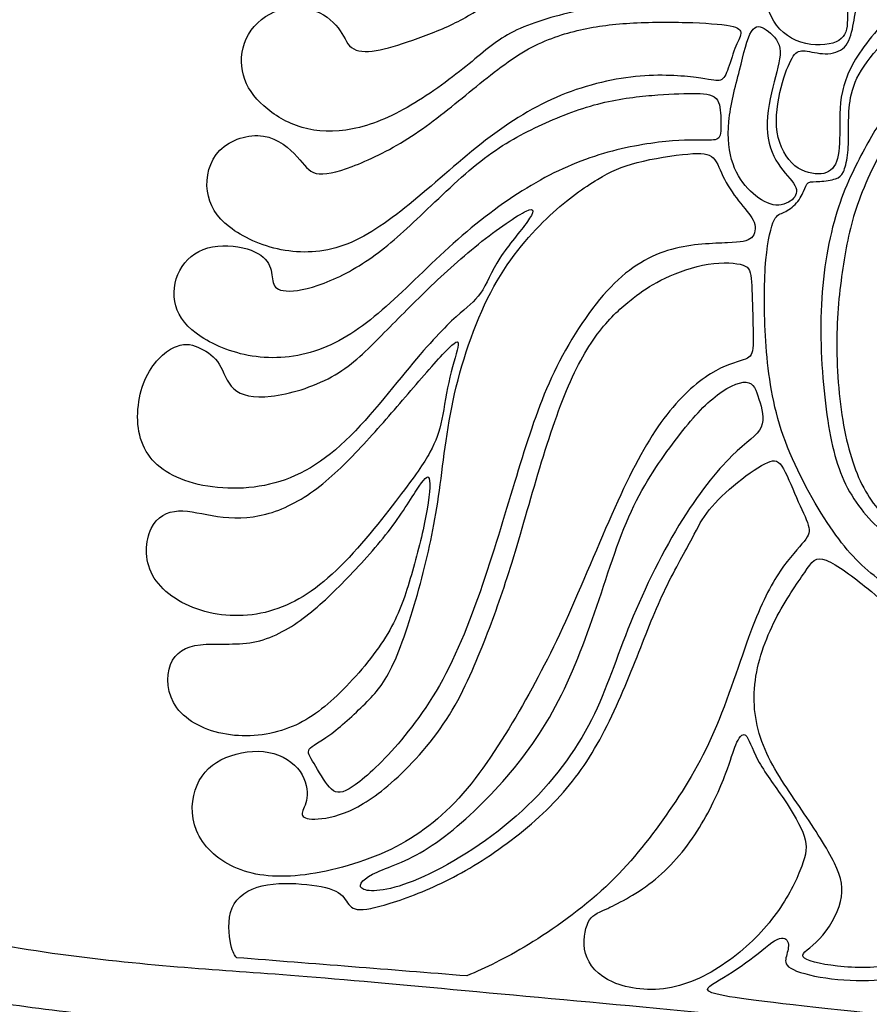
# Model space of a CAD drawing. Units: millimetres. Extents: x 100 to 533, y 8 to 409.
# Drawn here: x 262 to 320, y 234 to 301 of the extents above; entities that cross this region are included whole.
import ezdxf

# ---------------------------------------------------------------- set-up
doc = ezdxf.new("R2010")
doc.units = ezdxf.units.MM
doc.layers.add('Default', color=7, linetype='Continuous')
doc.layers.add('DV1_Layer_1', color=7, linetype='Continuous')

# ---------------------------------------------------------------- blocks, each defined once
blk = doc.blocks.new('SE1')
at = {"layer": 'DV1_Layer_1', "color": 7, "linetype": 'Continuous'}
for points, knots in [([(350.656, 319.965), (349.862, 319.685), (348.646, 319.217), (346.656, 318.776), (345.881, 318.803), (345.06, 318.476), (344.239, 318.149), (343.37, 317.468), (342.576, 316.827), (341.781, 316.185), (341.06, 315.584), (339.851, 315.271), (338.642, 314.957), (336.946, 314.93), (332.231, 315.197), (329.213, 315.491), (326.875, 315.638), (324.538, 315.785), (322.882, 315.785), (321.272, 315.257), (319.663, 314.73), (318.1, 313.674), (317.005, 312.493), (315.91, 311.311), (315.282, 310.001), (314.094, 307.264), (313.533, 305.834), (313.239, 304.646), (312.945, 303.457), (312.918, 302.509), (313.239, 301.674), (313.559, 300.839), (314.227, 300.118), (315.068, 299.757), (315.91, 299.397), (316.925, 299.397), (317.566, 299.59), (318.207, 299.784), (318.475, 300.171), (318.541, 300.732), (318.608, 301.293), (318.474, 302.028), (318.681, 303.07), (318.888, 304.111), (319.436, 305.46), (320.371, 306.582), (321.306, 307.704), (322.628, 308.599), (325.82, 309.935), (327.69, 310.376), (329.593, 310.643), (331.497, 310.91), (333.433, 311.003), (335.651, 311.177), (337.868, 311.35), (340.365, 311.604), (342.662, 311.985), (344.96, 312.365), (347.057, 312.873), (348.739, 313.381), (350.422, 313.888), (351.691, 314.396), (352.646, 314.83), (353.601, 315.264), (354.242, 315.625), (354.67, 315.992), (355.097, 316.359), (355.311, 316.733), (355.404, 317.18), (355.498, 317.628), (355.471, 318.149), (355.458, 318.63), (355.445, 319.11), (355.445, 319.551), (355.177, 320.192), (354.91, 320.393), (354.369, 320.466), (353.828, 320.54), (353.014, 320.486), (352.419, 320.413), (351.825, 320.339), (351.451, 320.246), (350.656, 319.965)], [0, 0, 0, 0, 0.033333, 0.033333, 0.066667, 0.066667, 0.066667, 0.1, 0.1, 0.1, 0.133333, 0.133333, 0.133333, 0.166667, 0.166667, 0.2, 0.2, 0.2, 0.233333, 0.233333, 0.233333, 0.266667, 0.266667, 0.266667, 0.3, 0.3, 0.333333, 0.333333, 0.333333, 0.366667, 0.366667, 0.366667, 0.4, 0.4, 0.4, 0.433333, 0.433333, 0.433333, 0.466667, 0.466667, 0.466667, 0.5, 0.5, 0.5, 0.533333, 0.533333, 0.533333, 0.566667, 0.566667, 0.6, 0.6, 0.6, 0.633333, 0.633333, 0.633333, 0.666667, 0.666667, 0.666667, 0.7, 0.7, 0.7, 0.733333, 0.733333, 0.733333, 0.766667, 0.766667, 0.766667, 0.8, 0.8, 0.8, 0.833333, 0.833333, 0.833333, 0.866667, 0.866667, 0.9, 0.9, 0.9, 0.933333, 0.933333, 0.933333, 1, 1, 1, 1]), ([(320.342, 305.033), (319.668, 304.085), (319.425, 303.243), (319.27, 302.542), (319.116, 301.841), (319.049, 301.28), (318.942, 300.732), (318.835, 300.185), (318.688, 299.65), (318.368, 299.316), (318.047, 298.983), (317.553, 298.849), (317.052, 298.855), (316.551, 298.862), (316.043, 299.009), (315.683, 299.049), (315.322, 299.09), (315.108, 299.023), (314.641, 298.355), (314.387, 297.754), (313.893, 296.031), (313.653, 294.909), (313.733, 293.894), (313.813, 292.879), (314.214, 291.97), (315.322, 290.862), (316.03, 290.662), (316.578, 290.662), (317.125, 290.662), (317.513, 290.862), (317.74, 291.323), (317.967, 291.784), (318.034, 292.505), (318.04, 293.373), (318.047, 294.241), (317.993, 295.256), (318.221, 296.291), (318.448, 297.326), (318.955, 298.382), (319.857, 299.557), (320.758, 300.732), (322.054, 302.028), (323.536, 303.203), (325.019, 304.378), (326.689, 305.434), (328.371, 306.342), (330.054, 307.25), (331.751, 308.011), (333.427, 308.566), (335.103, 309.12), (336.759, 309.467), (338.368, 309.734), (339.978, 310.001), (341.541, 310.189), (342.656, 310.389), (343.771, 310.589), (344.439, 310.803), (344.693, 310.95), (344.946, 311.097), (344.786, 311.177), (344.185, 311.15), (343.584, 311.123), (342.542, 310.99), (341.107, 310.836), (339.671, 310.683), (337.841, 310.509), (335.592, 310.311), (333.344, 310.112), (330.676, 309.889), (328.546, 309.515), (326.416, 309.141), (324.822, 308.616), (323.473, 307.826), (322.123, 307.037), (321.017, 305.981), (320.342, 305.033)], [0, 0, 0, 0, 0.037037, 0.037037, 0.037037, 0.074074, 0.074074, 0.074074, 0.111111, 0.111111, 0.111111, 0.148148, 0.148148, 0.148148, 0.185185, 0.185185, 0.185185, 0.222222, 0.222222, 0.259259, 0.259259, 0.296296, 0.296296, 0.296296, 0.333333, 0.333333, 0.37037, 0.37037, 0.37037, 0.407407, 0.407407, 0.407407, 0.444444, 0.444444, 0.444444, 0.481481, 0.481481, 0.481481, 0.518519, 0.518519, 0.518519, 0.555556, 0.555556, 0.555556, 0.592593, 0.592593, 0.592593, 0.62963, 0.62963, 0.62963, 0.666667, 0.666667, 0.666667, 0.703704, 0.703704, 0.703704, 0.740741, 0.740741, 0.740741, 0.777778, 0.777778, 0.777778, 0.814815, 0.814815, 0.814815, 0.851852, 0.851852, 0.851852, 0.888889, 0.888889, 0.888889, 0.925926, 0.925926, 0.925926, 1, 1, 1, 1]), ([(304.103, 306.021), (302.861, 305.768), (301.124, 305.367), (299.415, 304.753), (297.705, 304.138), (296.022, 303.31), (294.787, 302.636), (293.552, 301.961), (292.764, 301.44), (290.921, 300.519), (289.865, 300.118), (287.969, 299.45), (287.127, 299.183), (286.413, 299.069), (285.698, 298.956), (285.11, 298.996), (284.743, 299.283), (284.376, 299.57), (284.229, 300.105), (283.835, 300.619), (283.441, 301.133), (282.8, 301.627), (282.012, 301.861), (281.224, 302.095), (280.289, 302.068), (279.468, 301.714), (278.646, 301.36), (277.938, 300.679), (277.564, 299.884), (277.19, 299.09), (277.15, 298.181), (277.371, 297.386), (277.591, 296.592), (278.072, 295.911), (278.759, 295.296), (279.447, 294.682), (280.342, 294.134), (281.371, 293.834), (282.399, 293.533), (283.561, 293.48), (284.81, 293.727), (286.059, 293.974), (287.394, 294.522), (288.79, 295.343), (290.186, 296.164), (291.642, 297.26), (293.872, 299.076), (294.647, 299.797), (295.802, 300.378), (296.957, 300.959), (298.493, 301.4), (300.083, 301.761), (301.672, 302.121), (303.315, 302.402), (304.878, 302.482), (306.44, 302.562), (307.923, 302.442), (308.971, 302.295), (310.02, 302.148), (310.634, 301.974), (311.075, 301.868), (311.516, 301.761), (311.783, 301.721), (311.943, 301.827), (312.103, 301.934), (312.157, 302.188), (312.224, 302.609), (312.29, 303.029), (312.371, 303.617), (312.497, 304.158), (312.624, 304.699), (312.798, 305.193), (312.885, 305.554), (312.972, 305.914), (312.972, 306.142), (312.511, 306.315), (312.05, 306.489), (311.128, 306.609), (310.107, 306.629), (309.085, 306.649), (307.963, 306.569), (307.028, 306.475), (306.093, 306.382), (305.345, 306.275), (304.103, 306.021)], [0, 0, 0, 0, 0.033333, 0.033333, 0.033333, 0.066667, 0.066667, 0.066667, 0.1, 0.1, 0.133333, 0.133333, 0.166667, 0.166667, 0.166667, 0.2, 0.2, 0.2, 0.233333, 0.233333, 0.233333, 0.266667, 0.266667, 0.266667, 0.3, 0.3, 0.3, 0.333333, 0.333333, 0.333333, 0.366667, 0.366667, 0.366667, 0.4, 0.4, 0.4, 0.433333, 0.433333, 0.433333, 0.466667, 0.466667, 0.466667, 0.5, 0.5, 0.5, 0.533333, 0.533333, 0.566667, 0.566667, 0.566667, 0.6, 0.6, 0.6, 0.633333, 0.633333, 0.633333, 0.666667, 0.666667, 0.666667, 0.7, 0.7, 0.7, 0.733333, 0.733333, 0.733333, 0.766667, 0.766667, 0.766667, 0.8, 0.8, 0.8, 0.833333, 0.833333, 0.833333, 0.866667, 0.866667, 0.866667, 0.9, 0.9, 0.9, 0.933333, 0.933333, 0.933333, 1, 1, 1, 1]), ([(323.196, 301.754), (322.321, 300.959), (321.533, 300.198), (320.845, 299.437), (320.157, 298.675), (319.57, 297.914), (319.216, 297.186), (318.862, 296.458), (318.741, 295.764), (318.688, 295.156), (318.635, 294.548), (318.648, 294.027), (318.648, 293.493), (318.648, 292.959), (318.635, 292.411), (318.575, 291.937), (318.515, 291.463), (318.407, 291.062), (318.287, 290.802), (318.167, 290.541), (318.034, 290.421), (317.753, 290.328), (317.473, 290.234), (317.045, 290.167), (316.691, 290.147), (316.337, 290.127), (316.057, 290.154), (315.897, 290.061), (315.736, 289.967), (315.696, 289.753), (315.576, 289.473), (315.456, 289.193), (315.256, 288.845), (314.995, 288.578), (314.735, 288.311), (314.414, 288.124), (314.154, 288.01), (313.893, 287.897), (313.693, 287.857), (313.486, 287.323), (313.279, 286.788), (313.065, 285.76), (312.965, 284.277), (312.865, 282.795), (312.878, 280.858), (313.025, 278.888), (313.172, 276.918), (313.452, 274.915), (314.922, 270.721), (316.11, 268.53), (317.186, 266.894), (318.261, 265.258), (319.222, 264.176), (320.384, 263.268), (321.546, 262.36), (322.909, 261.625), (324.137, 261.285), (325.366, 260.944), (326.461, 260.997), (327.35, 261.211), (328.238, 261.425), (328.919, 261.799), (329.32, 262.253), (329.72, 262.707), (329.841, 263.241), (329.68, 263.635), (329.52, 264.029), (329.079, 264.283), (328.545, 264.403), (328.011, 264.523), (327.383, 264.51), (326.695, 264.463), (326.007, 264.417), (325.259, 264.336), (324.358, 264.523), (323.456, 264.71), (322.401, 265.165), (321.359, 265.959), (320.318, 266.754), (319.289, 267.889), (318.574, 269.238), (317.86, 270.587), (317.459, 272.15), (317.165, 274.227), (316.872, 276.304), (316.685, 278.895), (316.858, 283.703), (317.219, 285.92), (317.746, 287.73), (318.274, 289.54), (318.969, 290.942), (320.251, 293.333), (320.839, 294.321), (321.64, 295.39), (322.441, 296.458), (323.456, 297.607), (324.845, 299.156), (325.219, 299.557), (325.44, 299.978), (325.66, 300.398), (325.727, 300.839), (325.827, 301.36), (325.927, 301.881), (326.061, 302.482), (326.248, 302.956), (326.435, 303.43), (326.675, 303.778), (326.642, 303.964), (326.608, 304.151), (326.301, 304.178), (325.667, 303.778), (325.032, 303.377), (324.071, 302.549), (323.196, 301.754)], [0, 0, 0, 0, 0.025, 0.025, 0.025, 0.05, 0.05, 0.05, 0.075, 0.075, 0.075, 0.1, 0.1, 0.1, 0.125, 0.125, 0.125, 0.15, 0.15, 0.15, 0.175, 0.175, 0.175, 0.2, 0.2, 0.2, 0.225, 0.225, 0.225, 0.25, 0.25, 0.25, 0.275, 0.275, 0.275, 0.3, 0.3, 0.3, 0.325, 0.325, 0.325, 0.35, 0.35, 0.35, 0.375, 0.375, 0.375, 0.4, 0.4, 0.425, 0.425, 0.425, 0.45, 0.45, 0.45, 0.475, 0.475, 0.475, 0.5, 0.5, 0.5, 0.525, 0.525, 0.525, 0.55, 0.55, 0.55, 0.575, 0.575, 0.575, 0.6, 0.6, 0.6, 0.625, 0.625, 0.625, 0.65, 0.65, 0.65, 0.675, 0.675, 0.675, 0.7, 0.7, 0.7, 0.725, 0.725, 0.75, 0.75, 0.75, 0.775, 0.775, 0.8, 0.8, 0.8, 0.825, 0.825, 0.85, 0.85, 0.85, 0.875, 0.875, 0.875, 0.9, 0.9, 0.9, 0.925, 0.925, 0.925, 0.95, 0.95, 0.95, 1, 1, 1, 1]), ([(299.923, 300.385), (298.774, 300.091), (297.598, 299.664), (295.128, 298.168), (293.832, 297.099), (292.53, 296.038), (291.228, 294.976), (289.918, 293.92), (288.583, 293.072), (287.247, 292.224), (285.885, 291.583), (283.695, 290.755), (282.866, 290.568), (282.332, 290.695), (281.798, 290.822), (281.558, 291.263), (281.044, 291.83), (280.529, 292.398), (279.741, 293.093), (278.733, 293.246), (277.724, 293.4), (276.496, 293.012), (275.761, 292.271), (275.026, 291.53), (274.786, 290.435), (274.913, 289.486), (275.04, 288.538), (275.534, 287.737), (276.422, 287.042), (277.31, 286.348), (278.593, 285.76), (279.955, 285.493), (281.317, 285.226), (282.76, 285.279), (284.209, 285.8), (285.658, 286.321), (287.114, 287.309), (288.676, 288.578), (290.239, 289.847), (291.909, 291.396), (293.578, 292.712), (295.248, 294.027), (296.918, 295.109), (300.497, 296.659), (302.407, 297.126), (304.11, 297.3), (305.813, 297.473), (307.309, 297.353), (308.243, 297.233), (309.178, 297.113), (309.553, 296.993), (309.813, 297.039), (310.073, 297.086), (310.22, 297.3), (310.38, 297.714), (310.541, 298.128), (310.714, 298.742), (310.894, 299.21), (311.075, 299.677), (311.262, 299.998), (311.289, 300.238), (311.316, 300.478), (311.182, 300.639), (310.561, 300.759), (309.94, 300.879), (308.831, 300.959), (307.542, 300.993), (306.254, 301.026), (304.784, 301.013), (303.489, 300.926), (302.193, 300.839), (301.071, 300.679), (299.923, 300.385)], [0, 0, 0, 0, 0.038462, 0.038462, 0.076923, 0.076923, 0.076923, 0.115385, 0.115385, 0.115385, 0.153846, 0.153846, 0.192308, 0.192308, 0.192308, 0.230769, 0.230769, 0.230769, 0.269231, 0.269231, 0.269231, 0.307692, 0.307692, 0.307692, 0.346154, 0.346154, 0.346154, 0.384615, 0.384615, 0.384615, 0.423077, 0.423077, 0.423077, 0.461538, 0.461538, 0.461538, 0.5, 0.5, 0.5, 0.538462, 0.538462, 0.538462, 0.576923, 0.576923, 0.615385, 0.615385, 0.615385, 0.653846, 0.653846, 0.653846, 0.692308, 0.692308, 0.692308, 0.730769, 0.730769, 0.730769, 0.769231, 0.769231, 0.769231, 0.807692, 0.807692, 0.807692, 0.846154, 0.846154, 0.846154, 0.884615, 0.884615, 0.884615, 0.923077, 0.923077, 0.923077, 1, 1, 1, 1]), ([(311.202, 297.734), (310.915, 296.592), (310.581, 295.35), (310.474, 294.235), (310.367, 293.119), (310.487, 292.131), (311.035, 290.555), (311.462, 289.967), (311.95, 289.493), (312.437, 289.019), (312.985, 288.658), (314.013, 288.471), (314.494, 288.645), (314.788, 288.899), (315.082, 289.152), (315.189, 289.486), (314.982, 289.88), (314.775, 290.274), (314.254, 290.728), (313.426, 291.997), (313.118, 292.812), (313.092, 293.807), (313.065, 294.802), (313.319, 295.978), (313.566, 296.939), (313.813, 297.901), (314.053, 298.649), (313.953, 299.23), (313.853, 299.811), (313.412, 300.225), (313.025, 300.485), (312.638, 300.745), (312.304, 300.853), (312.017, 300.385), (311.73, 299.918), (311.489, 298.876), (311.202, 297.734)], [0, 0, 0, 0, 0.071429, 0.071429, 0.071429, 0.142857, 0.142857, 0.214286, 0.214286, 0.214286, 0.285714, 0.285714, 0.357143, 0.357143, 0.357143, 0.428571, 0.428571, 0.428571, 0.5, 0.5, 0.571429, 0.571429, 0.571429, 0.642857, 0.642857, 0.642857, 0.714286, 0.714286, 0.714286, 0.785714, 0.785714, 0.785714, 0.857143, 0.857143, 0.857143, 1, 1, 1, 1]), ([(324.759, 291.276), (324.017, 289.78), (323.243, 287.897), (322.782, 285.907), (322.321, 283.917), (322.174, 281.82), (322.214, 279.663), (322.254, 277.506), (322.481, 275.288), (322.628, 273.926), (322.775, 272.564), (322.842, 272.056), (323.276, 271.369), (323.71, 270.681), (324.511, 269.812), (325.413, 269.192), (326.315, 268.57), (327.316, 268.196), (327.87, 267.816), (328.425, 267.435), (328.532, 267.048), (328.358, 266.607), (328.184, 266.166), (327.73, 265.672), (327.143, 265.412), (326.555, 265.151), (325.834, 265.124), (324.979, 265.291), (324.124, 265.458), (323.136, 265.819), (321.306, 267.021), (320.464, 267.863), (319.797, 269.031), (319.129, 270.2), (318.635, 271.696), (318.308, 273.525), (317.98, 275.355), (317.82, 277.519), (317.84, 279.436), (317.86, 281.352), (318.06, 283.022), (318.294, 284.518), (318.528, 286.014), (318.795, 287.336), (319.356, 288.865), (319.917, 290.394), (320.772, 292.131), (321.626, 293.513), (322.481, 294.896), (323.336, 295.924), (324.872, 297.62), (325.553, 298.288), (326.041, 298.522), (326.528, 298.756), (326.822, 298.555), (327.162, 298.268), (327.503, 297.981), (327.891, 297.607), (328.144, 297.38), (328.398, 297.153), (328.518, 297.073), (328.064, 296.325), (327.49, 295.657), (326.849, 294.769), (326.208, 293.881), (325.5, 292.772), (324.759, 291.276)], [0, 0, 0, 0, 0.041667, 0.041667, 0.041667, 0.083333, 0.083333, 0.083333, 0.125, 0.125, 0.125, 0.166667, 0.166667, 0.166667, 0.208333, 0.208333, 0.208333, 0.25, 0.25, 0.25, 0.291667, 0.291667, 0.291667, 0.333333, 0.333333, 0.333333, 0.375, 0.375, 0.375, 0.416667, 0.416667, 0.458333, 0.458333, 0.458333, 0.5, 0.5, 0.5, 0.541667, 0.541667, 0.541667, 0.583333, 0.583333, 0.583333, 0.625, 0.625, 0.625, 0.666667, 0.666667, 0.666667, 0.708333, 0.708333, 0.75, 0.75, 0.75, 0.791667, 0.791667, 0.791667, 0.833333, 0.833333, 0.833333, 0.875, 0.875, 0.916667, 0.916667, 0.916667, 1, 1, 1, 1]), ([(305.225, 296.018), (304.13, 295.924), (302.861, 295.777), (301.532, 295.43), (300.203, 295.083), (298.814, 294.535), (297.492, 293.914), (296.169, 293.293), (294.914, 292.598), (293.552, 291.53), (292.189, 290.461), (290.72, 289.019), (289.444, 287.81), (288.169, 286.601), (287.087, 285.626), (285.925, 284.832), (284.763, 284.037), (283.521, 283.423), (282.473, 283.069), (281.424, 282.715), (280.569, 282.621), (280.075, 282.701), (279.581, 282.781), (279.447, 283.035), (279.381, 283.376), (279.314, 283.716), (279.314, 284.144), (279.08, 284.545), (278.846, 284.945), (278.379, 285.319), (277.618, 285.546), (276.856, 285.773), (275.801, 285.853), (274.94, 285.613), (274.078, 285.373), (273.41, 284.812), (273.023, 284.084), (272.636, 283.356), (272.529, 282.461), (272.756, 281.666), (272.983, 280.872), (273.544, 280.177), (274.492, 279.556), (275.44, 278.935), (276.776, 278.387), (279.701, 278.013), (281.291, 278.187), (282.78, 278.768), (284.269, 279.349), (285.658, 280.337), (287.107, 281.619), (288.556, 282.902), (290.066, 284.478), (291.682, 285.92), (293.298, 287.363), (295.021, 288.672), (298.36, 290.715), (299.976, 291.45), (301.612, 291.957), (303.248, 292.465), (304.905, 292.745), (307.455, 292.999), (308.35, 292.972), (308.918, 292.966), (309.486, 292.959), (309.726, 292.972), (309.839, 293.212), (309.953, 293.453), (309.94, 293.921), (309.926, 294.435), (309.913, 294.949), (309.9, 295.51), (309.606, 295.811), (309.312, 296.111), (308.738, 296.151), (307.99, 296.151), (307.242, 296.151), (306.32, 296.111), (305.225, 296.018)], [0, 0, 0, 0, 0.035714, 0.035714, 0.035714, 0.071429, 0.071429, 0.071429, 0.107143, 0.107143, 0.107143, 0.142857, 0.142857, 0.142857, 0.178571, 0.178571, 0.178571, 0.214286, 0.214286, 0.214286, 0.25, 0.25, 0.25, 0.285714, 0.285714, 0.285714, 0.321429, 0.321429, 0.321429, 0.357143, 0.357143, 0.357143, 0.392857, 0.392857, 0.392857, 0.428571, 0.428571, 0.428571, 0.464286, 0.464286, 0.464286, 0.5, 0.5, 0.5, 0.535714, 0.535714, 0.571429, 0.571429, 0.571429, 0.607143, 0.607143, 0.607143, 0.642857, 0.642857, 0.642857, 0.678571, 0.678571, 0.714286, 0.714286, 0.714286, 0.75, 0.75, 0.785714, 0.785714, 0.785714, 0.821429, 0.821429, 0.821429, 0.857143, 0.857143, 0.857143, 0.892857, 0.892857, 0.892857, 0.928571, 0.928571, 0.928571, 1, 1, 1, 1]), ([(301.525, 290.288), (300.617, 289.74), (299.522, 288.979), (298.273, 287.817), (297.024, 286.655), (295.622, 285.092), (294.453, 282.975), (293.285, 280.858), (292.35, 278.187), (291.775, 275.669), (291.201, 273.152), (290.987, 270.788), (290.68, 268.677), (290.373, 266.567), (289.972, 264.71), (289.438, 262.734), (288.904, 260.757), (288.236, 258.66), (287.615, 257.291), (286.994, 255.922), (286.419, 255.281), (285.665, 254.533), (284.91, 253.785), (283.975, 252.93), (283.254, 252.403), (282.533, 251.875), (282.025, 251.675), (281.865, 251.441), (281.704, 251.207), (281.892, 250.94), (282.185, 250.446), (282.479, 249.952), (282.88, 249.231), (283.601, 248.429), (283.922, 248.349), (284.589, 248.736), (285.257, 249.124), (286.273, 249.979), (287.461, 251.287), (288.65, 252.596), (290.012, 254.359), (291.181, 256.596), (292.35, 258.834), (293.325, 261.545), (294.994, 266.674), (295.689, 269.091), (296.376, 271.302), (297.064, 273.512), (297.746, 275.516), (298.747, 277.526), (299.749, 279.536), (301.071, 281.553), (302.42, 282.949), (303.769, 284.344), (305.145, 285.119), (306.561, 285.513), (307.976, 285.907), (309.432, 285.92), (310.38, 285.96), (311.329, 286), (311.769, 286.067), (312.023, 286.308), (312.277, 286.548), (312.344, 286.962), (312.197, 287.363), (312.05, 287.763), (311.689, 288.151), (311.295, 288.638), (310.902, 289.126), (310.474, 289.713), (310.18, 290.294), (309.886, 290.875), (309.726, 291.45), (309.412, 291.757), (309.098, 292.064), (308.631, 292.104), (307.683, 292.017), (306.734, 291.931), (305.305, 291.717), (304.23, 291.443), (303.155, 291.169), (302.433, 290.835), (301.525, 290.288)], [0, 0, 0, 0, 0.034483, 0.034483, 0.034483, 0.068966, 0.068966, 0.068966, 0.103448, 0.103448, 0.103448, 0.137931, 0.137931, 0.137931, 0.172414, 0.172414, 0.172414, 0.206897, 0.206897, 0.206897, 0.241379, 0.241379, 0.241379, 0.275862, 0.275862, 0.275862, 0.310345, 0.310345, 0.310345, 0.344828, 0.344828, 0.344828, 0.37931, 0.37931, 0.413793, 0.413793, 0.413793, 0.448276, 0.448276, 0.448276, 0.482759, 0.482759, 0.482759, 0.517241, 0.517241, 0.551724, 0.551724, 0.551724, 0.586207, 0.586207, 0.586207, 0.62069, 0.62069, 0.62069, 0.655172, 0.655172, 0.655172, 0.689655, 0.689655, 0.689655, 0.724138, 0.724138, 0.724138, 0.758621, 0.758621, 0.758621, 0.793103, 0.793103, 0.793103, 0.827586, 0.827586, 0.827586, 0.862069, 0.862069, 0.862069, 0.896552, 0.896552, 0.896552, 0.931034, 0.931034, 0.931034, 1, 1, 1, 1]), ([(293.398, 285.873), (292.109, 284.838), (290.88, 283.703), (289.752, 282.608), (288.623, 281.513), (287.595, 280.457), (286.606, 279.462), (285.618, 278.467), (284.67, 277.532), (283.388, 276.825), (282.105, 276.117), (280.489, 275.636), (279.267, 275.496), (278.045, 275.355), (277.217, 275.556), (276.716, 276.01), (276.215, 276.464), (276.041, 277.172), (275.721, 277.686), (275.401, 278.2), (274.933, 278.521), (274.452, 278.761), (273.971, 279.002), (273.477, 279.162), (272.803, 278.895), (272.128, 278.628), (271.273, 277.933), (270.739, 276.805), (270.205, 275.676), (269.991, 274.113), (270.298, 272.844), (270.605, 271.576), (271.434, 270.601), (272.83, 269.973), (274.225, 269.345), (276.189, 269.065), (279.995, 269.545), (281.838, 270.307), (283.655, 271.856), (285.471, 273.405), (287.261, 275.743), (288.67, 277.446), (290.079, 279.149), (291.108, 280.217), (291.869, 280.912), (292.63, 281.606), (293.124, 281.927), (293.538, 282.528), (293.952, 283.129), (294.286, 284.01), (294.867, 284.918), (295.448, 285.827), (296.276, 286.762), (296.737, 287.409), (297.198, 288.057), (297.291, 288.418), (296.664, 288.131), (296.036, 287.843), (294.687, 286.908), (293.398, 285.873)], [0, 0, 0, 0, 0.047619, 0.047619, 0.047619, 0.095238, 0.095238, 0.095238, 0.142857, 0.142857, 0.142857, 0.190476, 0.190476, 0.190476, 0.238095, 0.238095, 0.238095, 0.285714, 0.285714, 0.285714, 0.333333, 0.333333, 0.333333, 0.380952, 0.380952, 0.380952, 0.428571, 0.428571, 0.428571, 0.47619, 0.47619, 0.47619, 0.52381, 0.52381, 0.52381, 0.571429, 0.571429, 0.619048, 0.619048, 0.619048, 0.666667, 0.666667, 0.666667, 0.714286, 0.714286, 0.714286, 0.761905, 0.761905, 0.761905, 0.809524, 0.809524, 0.809524, 0.857143, 0.857143, 0.857143, 0.904762, 0.904762, 0.904762, 1, 1, 1, 1]), ([(303.943, 282.18), (303.315, 281.686), (302.554, 281.045), (301.792, 280.097), (301.031, 279.149), (300.27, 277.893), (299.542, 276.204), (298.814, 274.515), (298.119, 272.393), (297.458, 270.196), (296.797, 267.999), (296.169, 265.727), (295.582, 263.836), (294.994, 261.946), (294.446, 260.436), (293.779, 258.74), (293.111, 257.044), (292.323, 255.161), (290.106, 251.742), (288.676, 250.205), (287.448, 249.13), (286.219, 248.055), (285.191, 247.441), (284.269, 247.087), (283.348, 246.733), (282.533, 246.639), (282.032, 246.666), (281.531, 246.693), (281.344, 246.84), (281.371, 247.067), (281.397, 247.294), (281.638, 247.601), (281.705, 248.102), (281.771, 248.603), (281.664, 249.297), (280.796, 250.513), (280.035, 251.034), (279.1, 251.214), (278.165, 251.394), (277.056, 251.234), (276.162, 250.853), (275.267, 250.473), (274.586, 249.872), (274.205, 248.984), (273.824, 248.095), (273.744, 246.92), (274.171, 245.878), (274.599, 244.836), (275.534, 243.928), (276.743, 243.38), (277.952, 242.833), (279.434, 242.646), (281.244, 242.833), (283.054, 243.02), (285.191, 243.581), (287.067, 244.436), (288.944, 245.29), (290.56, 246.439), (292.062, 248.095), (293.565, 249.752), (294.954, 251.915), (297.385, 256.109), (298.427, 258.139), (299.535, 260.603), (300.644, 263.068), (301.819, 265.966), (302.901, 268.337), (303.983, 270.707), (304.971, 272.551), (306.04, 273.98), (307.108, 275.409), (308.257, 276.424), (310.193, 277.626), (310.982, 277.813), (311.449, 277.973), (311.916, 278.134), (312.064, 278.267), (312.117, 278.775), (312.17, 279.282), (312.13, 280.164), (312.077, 281.993), (312.063, 282.942), (311.997, 283.536), (311.93, 284.13), (311.81, 284.371), (311.255, 284.498), (310.701, 284.624), (309.712, 284.638), (308.691, 284.431), (307.669, 284.224), (306.614, 283.796), (305.839, 283.409), (305.065, 283.022), (304.571, 282.675), (303.943, 282.18)], [0, 0, 0, 0, 0.029412, 0.029412, 0.029412, 0.058824, 0.058824, 0.058824, 0.088235, 0.088235, 0.088235, 0.117647, 0.117647, 0.117647, 0.147059, 0.147059, 0.147059, 0.176471, 0.176471, 0.205882, 0.205882, 0.205882, 0.235294, 0.235294, 0.235294, 0.264706, 0.264706, 0.264706, 0.294118, 0.294118, 0.294118, 0.323529, 0.323529, 0.323529, 0.352941, 0.352941, 0.382353, 0.382353, 0.382353, 0.411765, 0.411765, 0.411765, 0.441176, 0.441176, 0.441176, 0.470588, 0.470588, 0.470588, 0.5, 0.5, 0.5, 0.529412, 0.529412, 0.529412, 0.558824, 0.558824, 0.558824, 0.588235, 0.588235, 0.588235, 0.617647, 0.617647, 0.647059, 0.647059, 0.647059, 0.676471, 0.676471, 0.676471, 0.705882, 0.705882, 0.705882, 0.735294, 0.735294, 0.764706, 0.764706, 0.764706, 0.794118, 0.794118, 0.794118, 0.823529, 0.823529, 0.852941, 0.852941, 0.852941, 0.882353, 0.882353, 0.882353, 0.911765, 0.911765, 0.911765, 0.941176, 0.941176, 0.941176, 1, 1, 1, 1]), ([(288.603, 275.665), (287.608, 274.51), (286.606, 273.35), (284.549, 271.122), (283.494, 270.053), (282.372, 269.212), (281.25, 268.37), (280.062, 267.756), (278.9, 267.455), (277.738, 267.155), (276.603, 267.168), (275.601, 267.308), (274.599, 267.448), (273.731, 267.716), (272.95, 267.676), (272.168, 267.636), (271.474, 267.288), (271.08, 266.473), (270.686, 265.659), (270.592, 264.377), (271.173, 263.301), (271.754, 262.226), (273.01, 261.358), (274.465, 260.904), (275.921, 260.45), (277.578, 260.41), (279.14, 260.837), (280.703, 261.265), (282.172, 262.159), (283.708, 263.629), (285.244, 265.098), (286.847, 267.141), (287.955, 268.597), (289.064, 270.053), (289.678, 270.921), (290.092, 271.676), (290.506, 272.43), (290.72, 273.072), (290.9, 273.926), (291.081, 274.781), (291.228, 275.85), (291.455, 276.811), (291.682, 277.773), (291.989, 278.628), (292.056, 279.362), (291.815, 279.242), (291.201, 278.606), (290.587, 277.971), (289.598, 276.82), (288.603, 275.665)], [0, 0, 0, 0, 0.055556, 0.055556, 0.111111, 0.111111, 0.111111, 0.166667, 0.166667, 0.166667, 0.222222, 0.222222, 0.222222, 0.277778, 0.277778, 0.277778, 0.333333, 0.333333, 0.333333, 0.388889, 0.388889, 0.388889, 0.444444, 0.444444, 0.444444, 0.5, 0.5, 0.5, 0.555556, 0.555556, 0.555556, 0.611111, 0.611111, 0.611111, 0.666667, 0.666667, 0.666667, 0.722222, 0.722222, 0.722222, 0.777778, 0.777778, 0.777778, 0.833333, 0.833333, 0.888889, 0.888889, 0.888889, 1, 1, 1, 1]), ([(306.627, 272.238), (305.646, 270.922), (304.568, 269.335), (303.657, 267.274), (302.747, 265.213), (302.006, 262.678), (301.166, 260.272), (300.327, 257.867), (299.39, 255.592), (297.088, 251.603), (295.723, 249.89), (294.237, 248.337), (292.751, 246.785), (291.145, 245.393), (289.7, 244.523), (288.254, 243.653), (286.969, 243.305), (286.18, 242.903), (285.39, 242.502), (285.096, 242.047), (285.591, 241.859), (286.086, 241.672), (287.371, 241.752), (289.311, 242.582), (291.252, 243.412), (293.849, 244.991), (295.977, 246.865), (298.105, 248.739), (299.765, 250.907), (300.902, 253.035), (302.04, 255.163), (303.271, 259.339), (305.788, 264.586), (307.073, 266.701), (308.357, 268.815), (309.669, 270.422), (310.686, 271.425), (311.704, 272.429), (312.426, 272.831), (312.68, 273.393), (312.935, 273.955), (312.721, 274.678), (312.533, 275.293), (312.346, 275.909), (312.185, 276.418), (311.663, 276.458), (311.141, 276.498), (310.258, 276.07), (309.375, 275.334), (308.491, 274.597), (307.608, 273.553), (306.627, 272.238)], [0, 0, 0, 0, 0.052632, 0.052632, 0.052632, 0.105263, 0.105263, 0.105263, 0.157895, 0.157895, 0.210526, 0.210526, 0.210526, 0.263158, 0.263158, 0.263158, 0.315789, 0.315789, 0.315789, 0.368421, 0.368421, 0.368421, 0.421053, 0.421053, 0.421053, 0.473684, 0.473684, 0.473684, 0.526316, 0.526316, 0.526316, 0.578947, 0.631579, 0.631579, 0.631579, 0.684211, 0.684211, 0.684211, 0.736842, 0.736842, 0.736842, 0.789474, 0.789474, 0.789474, 0.842105, 0.842105, 0.842105, 0.894737, 0.894737, 0.894737, 1, 1, 1, 1]), ([(307.796, 265.485), (307.309, 264.577), (306.574, 263.295), (305.913, 261.859), (305.252, 260.423), (304.664, 258.834), (303.956, 257.077), (303.248, 255.321), (302.42, 253.398), (301.499, 251.768), (300.577, 250.139), (299.562, 248.803), (298.28, 247.521), (296.998, 246.239), (295.448, 245.01), (293.932, 244.022), (292.416, 243.033), (290.934, 242.285), (288.169, 241.137), (286.887, 240.736), (286.065, 240.576), (285.244, 240.415), (284.883, 240.495), (284.643, 240.736), (284.403, 240.976), (284.282, 241.377), (283.842, 241.658), (283.401, 241.938), (282.64, 242.098), (280.743, 242.299), (279.608, 242.339), (278.653, 242.112), (277.698, 241.885), (276.923, 241.39), (276.596, 240.602), (276.269, 239.814), (276.389, 238.732), (276.516, 238.118), (276.642, 237.504), (276.776, 237.357), (276.91, 237.21), (282.145, 236.796), (287.381, 236.382), (292.617, 235.968), (293.899, 236.542), (295.181, 237.117), (296.817, 238.112), (298.453, 239.106), (300.444, 240.522), (303.716, 243.581), (304.998, 245.224), (306.193, 246.927), (307.389, 248.63), (308.497, 250.393), (309.459, 252.603), (310.42, 254.813), (311.235, 257.471), (311.963, 259.421), (312.691, 261.371), (313.332, 262.614), (313.973, 263.562), (314.614, 264.51), (315.256, 265.165), (315.609, 265.605), (315.963, 266.046), (316.03, 266.273), (315.897, 266.714), (315.763, 267.155), (315.429, 267.809), (315.089, 268.59), (314.748, 269.372), (314.401, 270.28), (314.087, 270.734), (313.773, 271.188), (313.493, 271.188), (312.931, 270.895), (312.371, 270.601), (311.529, 270.013), (310.788, 269.392), (310.047, 268.771), (309.405, 268.116), (308.965, 267.522), (308.524, 266.928), (308.284, 266.393), (307.796, 265.485)], [0, 0, 0, 0, 0.033333, 0.033333, 0.033333, 0.066667, 0.066667, 0.066667, 0.1, 0.1, 0.1, 0.133333, 0.133333, 0.133333, 0.166667, 0.166667, 0.166667, 0.2, 0.2, 0.233333, 0.233333, 0.233333, 0.266667, 0.266667, 0.266667, 0.3, 0.3, 0.3, 0.333333, 0.333333, 0.366667, 0.366667, 0.366667, 0.4, 0.4, 0.4, 0.433333, 0.433333, 0.433333, 0.466667, 0.466667, 0.466667, 0.5, 0.5, 0.5, 0.533333, 0.533333, 0.533333, 0.566667, 0.566667, 0.6, 0.6, 0.6, 0.633333, 0.633333, 0.633333, 0.666667, 0.666667, 0.666667, 0.7, 0.7, 0.7, 0.733333, 0.733333, 0.733333, 0.766667, 0.766667, 0.766667, 0.8, 0.8, 0.8, 0.833333, 0.833333, 0.833333, 0.866667, 0.866667, 0.866667, 0.9, 0.9, 0.9, 0.933333, 0.933333, 0.933333, 1, 1, 1, 1]), ([(284.456, 263.101), (283.441, 262.052), (282.479, 261.131), (280.396, 259.582), (279.274, 258.954), (278.038, 258.727), (276.803, 258.5), (275.454, 258.674), (274.432, 258.553), (273.41, 258.433), (272.716, 258.019), (272.402, 257.204), (272.088, 256.39), (272.155, 255.174), (272.836, 254.246), (273.517, 253.318), (274.813, 252.676), (276.222, 252.443), (277.631, 252.209), (279.153, 252.383), (281.758, 253.371), (282.84, 254.186), (283.968, 255.294), (285.097, 256.403), (286.273, 257.805), (287.862, 260.356), (288.276, 261.505), (288.676, 262.814), (289.077, 264.123), (289.465, 265.592), (289.725, 266.881), (289.985, 268.17), (290.119, 269.278), (290.072, 269.739), (290.026, 270.2), (289.798, 270.013), (289.358, 269.365), (288.917, 268.718), (288.262, 267.609), (287.401, 266.467), (286.54, 265.325), (285.471, 264.149), (284.456, 263.101)], [0, 0, 0, 0, 0.0625, 0.0625, 0.125, 0.125, 0.125, 0.1875, 0.1875, 0.1875, 0.25, 0.25, 0.25, 0.3125, 0.3125, 0.3125, 0.375, 0.375, 0.375, 0.4375, 0.4375, 0.5, 0.5, 0.5, 0.5625, 0.5625, 0.625, 0.625, 0.625, 0.6875, 0.6875, 0.6875, 0.75, 0.75, 0.75, 0.8125, 0.8125, 0.8125, 0.875, 0.875, 0.875, 1, 1, 1, 1]), ([(315.649, 263.482), (315.135, 262.734), (314.334, 261.612), (312.972, 258.927), (312.411, 257.364), (312.25, 255.842), (312.09, 254.319), (312.331, 252.837), (312.945, 251.408), (313.559, 249.979), (314.548, 248.603), (315.456, 247.274), (316.364, 245.945), (317.192, 244.663), (317.68, 243.654), (318.167, 242.646), (318.314, 241.911), (317.873, 240.162), (317.286, 239.146), (316.044, 237.838), (315.389, 237.544), (315.696, 237.01), (317.62, 236.529), (320.585, 236.475), (321.88, 236.776), (323.176, 237.076), (324.284, 237.704), (325.092, 238.699), (325.9, 239.694), (326.408, 241.057), (326.488, 242.472), (326.568, 243.888), (326.221, 245.357), (325.34, 246.833), (324.458, 248.309), (323.042, 249.791), (322.134, 251.294), (321.226, 252.797), (320.825, 254.319), (320.545, 257.137), (320.665, 258.433), (320.878, 259.274), (321.092, 260.116), (321.4, 260.503), (321.313, 260.911), (321.226, 261.318), (320.745, 261.745), (319.897, 262.426), (319.049, 263.108), (317.833, 264.043), (317.112, 264.323), (316.391, 264.604), (316.164, 264.23), (315.649, 263.482)], [0, 0, 0, 0, 0.047619, 0.047619, 0.095238, 0.095238, 0.095238, 0.142857, 0.142857, 0.142857, 0.190476, 0.190476, 0.190476, 0.238095, 0.238095, 0.238095, 0.285714, 0.285714, 0.333333, 0.333333, 0.380952, 0.380952, 0.428571, 0.47619, 0.47619, 0.47619, 0.52381, 0.52381, 0.52381, 0.571429, 0.571429, 0.571429, 0.619048, 0.619048, 0.619048, 0.666667, 0.666667, 0.666667, 0.714286, 0.714286, 0.761905, 0.761905, 0.761905, 0.809524, 0.809524, 0.809524, 0.857143, 0.857143, 0.857143, 0.904762, 0.904762, 0.904762, 1, 1, 1, 1]), ([(310.254, 249.745), (309.886, 248.776), (309.285, 247.401), (308.471, 246.085), (307.656, 244.77), (306.627, 243.514), (305.465, 242.559), (304.303, 241.604), (303.008, 240.95), (302.213, 240.576), (301.418, 240.202), (301.124, 240.108), (300.891, 239.628), (300.657, 239.147), (300.483, 238.278), (300.924, 236.703), (301.539, 235.994), (302.58, 235.54), (303.622, 235.086), (305.092, 234.886), (308.03, 235.473), (309.499, 236.262), (310.761, 237.223), (312.023, 238.185), (313.079, 239.32), (313.86, 240.435), (314.641, 241.551), (315.149, 242.646), (315.75, 244.262), (315.843, 244.783), (315.616, 245.497), (315.389, 246.212), (314.841, 247.12), (314.22, 248.035), (313.599, 248.95), (312.905, 249.872), (312.023, 251.501), (311.836, 252.209), (311.616, 252.383), (311.396, 252.556), (311.142, 252.196), (310.948, 251.735), (310.754, 251.274), (310.621, 250.713), (310.254, 249.745)], [0, 0, 0, 0, 0.058824, 0.058824, 0.058824, 0.117647, 0.117647, 0.117647, 0.176471, 0.176471, 0.176471, 0.235294, 0.235294, 0.235294, 0.294118, 0.294118, 0.352941, 0.352941, 0.352941, 0.411765, 0.411765, 0.470588, 0.470588, 0.470588, 0.529412, 0.529412, 0.529412, 0.588235, 0.588235, 0.647059, 0.647059, 0.647059, 0.705882, 0.705882, 0.705882, 0.764706, 0.764706, 0.823529, 0.823529, 0.823529, 0.882353, 0.882353, 0.882353, 1, 1, 1, 1]), ([(307.421, 233.588), (302.361, 234.07), (297.677, 234.498), (288.923, 235.301), (284.855, 235.676), (278.591, 236.184), (276.396, 236.318), (273.839, 236.519), (271.283, 236.72), (268.365, 236.988), (265.434, 237.375), (262.503, 237.764), (259.558, 238.272), (256.975, 238.995), (254.392, 239.718), (252.17, 240.655), (250.47, 241.792), (248.77, 242.93), (247.593, 244.268), (246.883, 245.393), (246.174, 246.517), (245.933, 247.427), (245.558, 248.11), (245.184, 248.792), (244.675, 249.248), (244.006, 249.435), (243.336, 249.622), (242.507, 249.542), (241.864, 249.181), (241.222, 248.819), (240.767, 248.177), (240.686, 247.213), (240.606, 246.249), (240.901, 244.965), (241.704, 243.573), (242.507, 242.181), (243.818, 240.682), (245.371, 239.477), (246.923, 238.272), (248.717, 237.362), (251.113, 236.492), (253.509, 235.622), (256.507, 234.792), (260.843, 234.11), (265.18, 233.427), (270.855, 232.892), (276.891, 232.397), (282.927, 231.901), (289.325, 231.446), (297.101, 230.63), (304.878, 229.813), (314.032, 228.636), (322.397, 227.538), (330.763, 226.441), (338.338, 225.424), (344.482, 224.527), (350.625, 223.63), (355.336, 222.854), (358.709, 222.412), (362.082, 221.97), (364.117, 221.863), (366.392, 221.823), (368.667, 221.783), (371.183, 221.81), (375.333, 221.81), (376.965, 221.783), (378.076, 221.957), (379.187, 222.131), (379.776, 222.506), (379.589, 223.469), (378.812, 224.058), (375.118, 224.861), (371.424, 225.664), (364.812, 226.682), (346.583, 229.144), (334.965, 230.59), (326.44, 231.58), (317.914, 232.571), (312.48, 233.106), (307.421, 233.588)], [0, 0, 0, 0, 0.034483, 0.034483, 0.068966, 0.068966, 0.103448, 0.103448, 0.103448, 0.137931, 0.137931, 0.137931, 0.172414, 0.172414, 0.172414, 0.206897, 0.206897, 0.206897, 0.241379, 0.241379, 0.241379, 0.275862, 0.275862, 0.275862, 0.310345, 0.310345, 0.310345, 0.344828, 0.344828, 0.344828, 0.37931, 0.37931, 0.37931, 0.413793, 0.413793, 0.413793, 0.448276, 0.448276, 0.448276, 0.482759, 0.482759, 0.482759, 0.517241, 0.517241, 0.517241, 0.551724, 0.551724, 0.551724, 0.586207, 0.586207, 0.586207, 0.62069, 0.62069, 0.62069, 0.655172, 0.655172, 0.655172, 0.689655, 0.689655, 0.689655, 0.724138, 0.724138, 0.724138, 0.758621, 0.758621, 0.793103, 0.793103, 0.793103, 0.827586, 0.827586, 0.862069, 0.862069, 0.862069, 0.896552, 0.896552, 0.931034, 0.931034, 0.931034, 1, 1, 1, 1]), ([(410.208, 215.922), (409.623, 217.473), (408.686, 219.695), (407.428, 221.984), (406.17, 224.272), (404.591, 226.628), (402.409, 228.97), (400.227, 231.313), (397.443, 233.641), (395.436, 235.207), (393.428, 236.773), (392.197, 237.577), (391.059, 237.978), (389.922, 238.379), (388.878, 238.379), (387.887, 238.393), (386.897, 238.406), (385.96, 238.433), (385.103, 238.473), (384.246, 238.513), (383.47, 238.567), (382.895, 238.794), (382.319, 239.022), (381.944, 239.423), (381.663, 239.664), (381.382, 239.905), (381.195, 239.986), (380.981, 239.879), (380.767, 239.771), (380.526, 239.477), (379.91, 238.888), (379.535, 238.594), (378.946, 238.406), (378.357, 238.219), (377.554, 238.139), (376.738, 238.085), (375.921, 238.032), (375.092, 238.005), (374.297, 238.103), (373.503, 238.202), (372.743, 238.426), (372.258, 238.605), (371.773, 238.784), (371.562, 238.919), (371.364, 238.832), (371.165, 238.746), (370.978, 238.439), (370.47, 237.824), (370.15, 237.517), (369.636, 237.25), (369.121, 236.983), (368.413, 236.756), (367.732, 236.649), (367.051, 236.542), (366.397, 236.555), (365.916, 236.676), (365.435, 236.796), (365.128, 237.023), (364.66, 237.13), (364.5, 237.01), (364.213, 236.823), (363.926, 236.636), (363.512, 236.382), (362.904, 236.175), (362.296, 235.968), (361.495, 235.807), (360.627, 235.727), (359.759, 235.647), (358.824, 235.647), (358.143, 235.794), (357.461, 235.941), (357.034, 236.235), (356.753, 236.435), (356.473, 236.635), (356.339, 236.743), (356.059, 236.669), (355.779, 236.596), (355.351, 236.342), (354.663, 236.188), (353.975, 236.035), (353.027, 235.981), (352.146, 235.981), (351.264, 235.981), (350.449, 236.035), (349.261, 236.293), (348.887, 236.498), (348.599, 236.665), (348.312, 236.832), (348.112, 236.961), (347.705, 236.905), (347.297, 236.849), (346.683, 236.609), (346.082, 236.455), (345.481, 236.302), (344.893, 236.235), (344.225, 236.295), (343.558, 236.355), (342.809, 236.542), (341.955, 236.943), (341.848, 237.157), (341.628, 237.183), (341.407, 237.21), (341.073, 237.05), (340.579, 236.836), (340.085, 236.622), (339.43, 236.355), (338.669, 236.208), (337.908, 236.061), (337.039, 236.034), (336.138, 236.115), (335.237, 236.195), (334.302, 236.382), (333.727, 236.576), (333.153, 236.769), (332.939, 236.969), (332.652, 236.996), (332.365, 237.023), (332.004, 236.876), (331.35, 236.722), (330.696, 236.569), (329.747, 236.409), (328.739, 236.342), (327.73, 236.275), (326.662, 236.302), (326.041, 236.502), (325.42, 236.702), (325.246, 237.076), (325.006, 237.19), (324.765, 237.303), (324.458, 237.156), (323.857, 236.689), (323.563, 236.368), (322.962, 236.128), (322.361, 235.888), (321.453, 235.727), (320.398, 235.674), (319.342, 235.62), (318.141, 235.674), (316.03, 235.981), (315.122, 236.235), (314.694, 236.495), (314.267, 236.756), (314.321, 237.023), (314.401, 237.323), (314.481, 237.624), (314.588, 237.958), (314.521, 238.218), (314.454, 238.479), (314.214, 238.666), (313.773, 238.459), (313.332, 238.252), (312.691, 237.651), (311.916, 237.07), (311.142, 236.489), (310.233, 235.928), (309.586, 235.534), (308.938, 235.14), (308.551, 234.913), (310.2, 234.605), (311.85, 234.298), (315.536, 233.911), (326.435, 232.722), (333.647, 231.921), (340.612, 231.106), (347.578, 230.292), (354.296, 229.463), (359.905, 228.628), (365.515, 227.794), (370.016, 226.952), (373.075, 226.325), (376.133, 225.697), (377.749, 225.283), (378.871, 224.835), (379.993, 224.388), (380.621, 223.907), (381.062, 223.513), (381.502, 223.119), (381.756, 222.812), (384.668, 221.703), (387.326, 220.902), (390.064, 219.947), (392.802, 218.992), (395.62, 217.883), (397.964, 216.795), (400.308, 215.706), (402.178, 214.638), (403.808, 213.516), (405.437, 212.394), (406.826, 211.219), (408.482, 209.549), (408.749, 209.055), (409.137, 208.454), (409.257, 208.347), (409.39, 208.467), (409.524, 208.587), (409.671, 208.935), (409.891, 209.462), (410.112, 209.99), (410.405, 210.698), (410.886, 211.806), (411.074, 212.207), (411.05, 212.848), (411.027, 213.489), (410.793, 214.37), (410.208, 215.922)], [0, 0, 0, 0, 0.013699, 0.013699, 0.013699, 0.027397, 0.027397, 0.027397, 0.041096, 0.041096, 0.041096, 0.054795, 0.054795, 0.054795, 0.068493, 0.068493, 0.068493, 0.082192, 0.082192, 0.082192, 0.09589, 0.09589, 0.09589, 0.109589, 0.109589, 0.109589, 0.123288, 0.123288, 0.123288, 0.136986, 0.136986, 0.150685, 0.150685, 0.150685, 0.164384, 0.164384, 0.164384, 0.178082, 0.178082, 0.178082, 0.191781, 0.191781, 0.191781, 0.205479, 0.205479, 0.205479, 0.219178, 0.219178, 0.232877, 0.232877, 0.232877, 0.246575, 0.246575, 0.246575, 0.260274, 0.260274, 0.260274, 0.273973, 0.273973, 0.287671, 0.287671, 0.287671, 0.30137, 0.30137, 0.30137, 0.315068, 0.315068, 0.315068, 0.328767, 0.328767, 0.328767, 0.342466, 0.342466, 0.342466, 0.356164, 0.356164, 0.356164, 0.369863, 0.369863, 0.369863, 0.383562, 0.383562, 0.383562, 0.39726, 0.39726, 0.410959, 0.410959, 0.410959, 0.424658, 0.424658, 0.424658, 0.438356, 0.438356, 0.438356, 0.452055, 0.452055, 0.452055, 0.465753, 0.465753, 0.479452, 0.479452, 0.479452, 0.493151, 0.493151, 0.493151, 0.506849, 0.506849, 0.506849, 0.520548, 0.520548, 0.520548, 0.534247, 0.534247, 0.534247, 0.547945, 0.547945, 0.547945, 0.561644, 0.561644, 0.561644, 0.575342, 0.575342, 0.575342, 0.589041, 0.589041, 0.589041, 0.60274, 0.60274, 0.60274, 0.616438, 0.616438, 0.630137, 0.630137, 0.630137, 0.643836, 0.643836, 0.643836, 0.657534, 0.657534, 0.671233, 0.671233, 0.671233, 0.684932, 0.684932, 0.684932, 0.69863, 0.69863, 0.69863, 0.712329, 0.712329, 0.712329, 0.726027, 0.726027, 0.726027, 0.739726, 0.739726, 0.739726, 0.753425, 0.753425, 0.753425, 0.767123, 0.767123, 0.780822, 0.780822, 0.780822, 0.794521, 0.794521, 0.794521, 0.808219, 0.808219, 0.808219, 0.821918, 0.821918, 0.821918, 0.835616, 0.835616, 0.835616, 0.849315, 0.849315, 0.863014, 0.863014, 0.863014, 0.876712, 0.876712, 0.876712, 0.890411, 0.890411, 0.890411, 0.90411, 0.90411, 0.917808, 0.917808, 0.931507, 0.931507, 0.931507, 0.945205, 0.945205, 0.945205, 0.958904, 0.958904, 0.972603, 0.972603, 0.972603, 1, 1, 1, 1])]:
    blk.add_open_spline(points, degree=3, knots=knots, dxfattribs=at)

msp = doc.modelspace()

# ---------------------------------------------------------------- block references
at = {"layer": 'Default'}
msp.add_blockref('SE1', (0, 0), dxfattribs=at)

doc.saveas('drawing.dxf')
